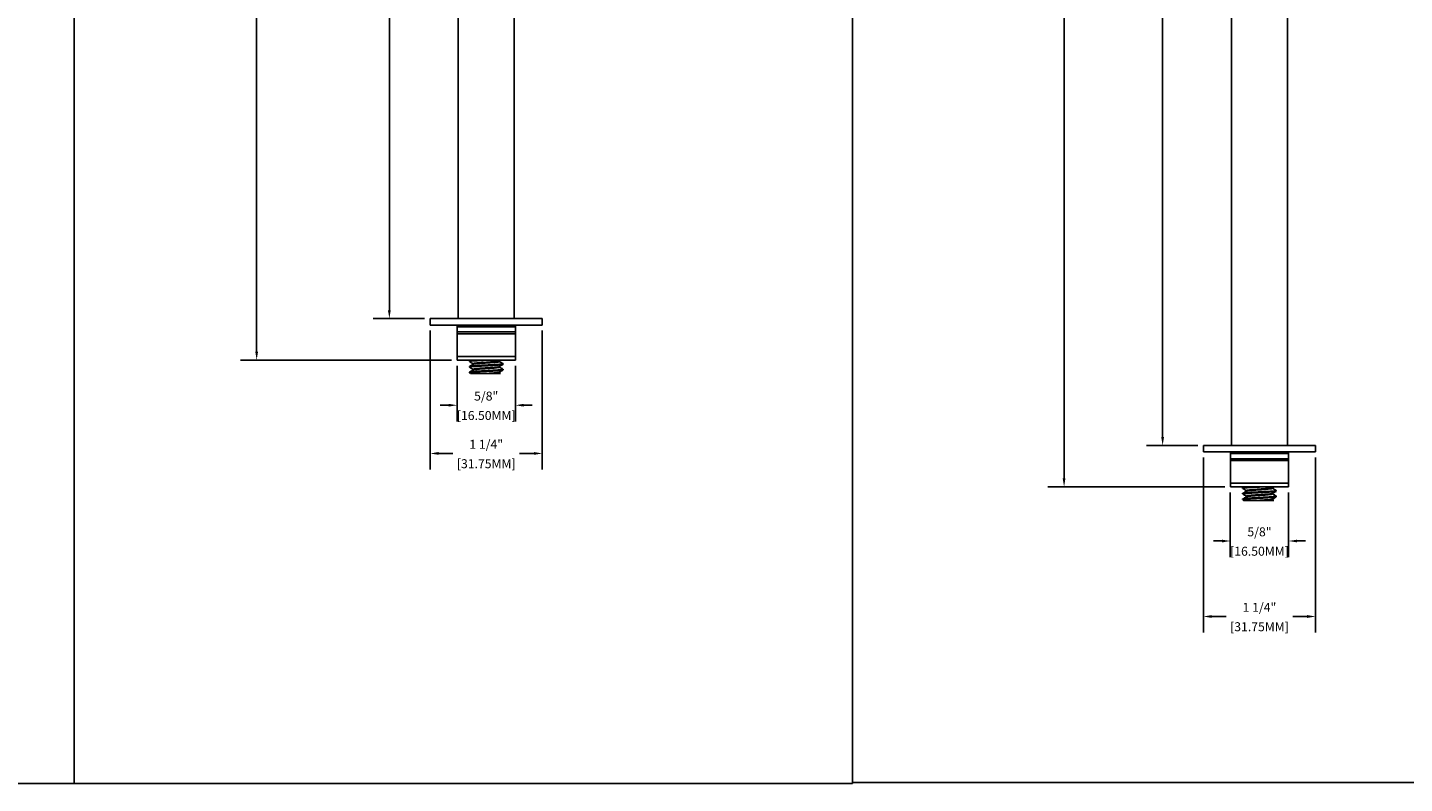
# Model space of a CAD drawing. Units: inches. Extents: x 0 to 60.7, y 0 to 41.
# Drawn here: x 34.2 to 49.5, y 10.4 to 18.8 of the extents above; entities that cross this region are included whole.
import ezdxf

# ---------------------------------------------------------------- set-up
doc = ezdxf.new("R2010")
doc.units = ezdxf.units.IN
doc.header["$MEASUREMENT"] = 0
doc.linetypes.add('SLD-Solid', pattern=[0])
doc.layers.add('Z_DIMS', color=6, linetype='Continuous')
doc.layers.add('Z_PROFILE', color=4, linetype='Continuous')
doc.styles.get("Standard").update_dxf_attribs({"font": 'arial.ttf'})
doc.dimstyles.new('DIMS_PROFILE', dxfattribs={"dimscale": 0, "dimtxt": 0.1, "dimasz": 0.09375, "dimexe": 0.18, "dimexo": 0.0625, "dimgap": 0.05, "dimtad": 0, "dimtih": 1, "dimtoh": 1, "dimdec": 4, "dimzin": 0, "dimdsep": 46, "dimlunit": 4, "dimtxsty": 'Standard', "dimcen": 0, "dimclrt": 256, "dimadec": 0, "dimazin": 0, "dimtfac": 1, "dimtdec": 4, "dimtix": 1, "dimtofl": 0, "dimtmove": 1, "dimatfit": 0, "dimldrblk": 'OBLIQUE', "dimfxl": 1, "dimfrac": 2, "dimtolj": 1, "dimtzin": 0, "dimarcsym": 0})

# ---------------------------------------------------------------- blocks, each defined once
blk = doc.blocks.new('*D105')
at = {"layer": 'Defpoints', "color": 0, "transparency": 16777216}
for p in [(38.8, 23.577), (38.205, 15.577), (38.659, 15.577)]:
    blk.add_point(p, dxfattribs=at)
at = {"layer": 'Z_DIMS', "color": 0, "lineweight": -2, "transparency": 16777216}
for p, q in [((38.737, 23.577), (38.025, 23.577)), ((38.205, 23.483), (38.205, 19.792)), ((38.205, 15.67), (38.205, 19.361)), ((38.596, 15.577), (38.025, 15.577))]:
    blk.add_line(p, q, dxfattribs=at)
at = {"layer": 'Z_DIMS', "color": 0, "transparency": 16777216}
for points in [[(38.189, 23.483), (38.22, 23.483), (38.205, 23.577)], [(38.189, 15.67), (38.22, 15.67), (38.205, 15.577)]]:
    blk.add_solid(points, dxfattribs=at)
at = {"layer": 'Z_DIMS', "transparency": 16777216, "char_height": 0.1, "attachment_point": 5}
for s, insert in [('\\A1;8"', (38.205, 19.678)), ('\\A1;[203.20MM]', (38.205, 19.462))]:
    blk.add_mtext(s, dxfattribs=dict(at, insert=insert))
blk = doc.blocks.new('_Oblique')
at = {"color": 0, "linetype": 'ByBlock', "lineweight": -2}
blk.add_line((-0.5, -0.5), (0.5, 0.5), dxfattribs=at)
blk = doc.blocks.new('*D106')
at = {"layer": 'Defpoints', "color": 0, "transparency": 16777216}
for p in [(47.416, 24.164), (46.821, 14.164), (47.275, 14.164)]:
    blk.add_point(p, dxfattribs=at)
at = {"layer": 'Z_DIMS', "color": 0, "lineweight": -2, "transparency": 16777216}
for p, q in [((47.354, 24.164), (46.641, 24.164)), ((46.821, 24.07), (46.821, 19.379)), ((46.821, 14.258), (46.821, 18.949)), ((47.213, 14.164), (46.641, 14.164))]:
    blk.add_line(p, q, dxfattribs=at)
at = {"layer": 'Z_DIMS', "color": 0, "transparency": 16777216}
for points in [[(46.805, 24.07), (46.837, 24.07), (46.821, 24.164)], [(46.805, 14.258), (46.837, 14.258), (46.821, 14.164)]]:
    blk.add_solid(points, dxfattribs=at)
at = {"layer": 'Z_DIMS', "transparency": 16777216, "char_height": 0.1, "attachment_point": 5}
for s, insert in [('\\A1;10"', (46.821, 19.265)), ('\\A1;[254.00MM]', (46.821, 19.05))]:
    blk.add_mtext(s, dxfattribs=dict(at, insert=insert))
blk = doc.blocks.new('*D128')
at = {"layer": 'Defpoints', "color": 0, "transparency": 16777216}
for p in [(38.959, 15.115), (39.609, 15.115), (39.609, 14.611)]:
    blk.add_point(p, dxfattribs=at)
at = {"layer": 'Z_DIMS', "color": 0, "lineweight": -2, "transparency": 16777216}
for p, q in [((38.959, 15.052), (38.959, 14.431)), ((39.609, 15.052), (39.609, 14.431)), ((38.865, 14.611), (38.772, 14.611)), ((39.702, 14.611), (39.796, 14.611))]:
    blk.add_line(p, q, dxfattribs=at)
at = {"layer": 'Z_DIMS', "color": 0, "transparency": 16777216}
for points in [[(38.865, 14.627), (38.865, 14.596), (38.959, 14.611)], [(39.702, 14.627), (39.702, 14.596), (39.609, 14.611)]]:
    blk.add_solid(points, dxfattribs=at)
at = {"layer": 'Z_DIMS', "transparency": 16777216, "char_height": 0.1, "attachment_point": 5}
for s, insert in [('\\A1;5/8"', (39.284, 14.713)), ('\\A1;[16.50MM]', (39.284, 14.497))]:
    blk.add_mtext(s, dxfattribs=dict(at, insert=insert))
blk = doc.blocks.new('*D129')
at = {"layer": 'Defpoints', "color": 0, "transparency": 16777216}
for p in [(38.659, 15.505), (39.909, 15.505), (39.909, 14.074)]:
    blk.add_point(p, dxfattribs=at)
at = {"layer": 'Z_DIMS', "color": 0, "lineweight": -2, "transparency": 16777216}
for p, q in [((38.659, 15.442), (38.659, 13.894)), ((39.909, 15.442), (39.909, 13.894)), ((38.753, 14.074), (38.913, 14.074)), ((39.815, 14.074), (39.655, 14.074))]:
    blk.add_line(p, q, dxfattribs=at)
at = {"layer": 'Z_DIMS', "color": 0, "transparency": 16777216}
for points in [[(38.753, 14.09), (38.753, 14.059), (38.659, 14.074)], [(39.815, 14.09), (39.815, 14.059), (39.909, 14.074)]]:
    blk.add_solid(points, dxfattribs=at)
at = {"layer": 'Z_DIMS', "transparency": 16777216, "char_height": 0.1, "attachment_point": 5}
for s, insert in [('\\A1;1 1/4"', (39.284, 14.176)), ('\\A1;[31.75MM]', (39.284, 13.96))]:
    blk.add_mtext(s, dxfattribs=dict(at, insert=insert))
blk = doc.blocks.new('*D130')
at = {"layer": 'Defpoints', "color": 0, "transparency": 16777216}
for p in [(47.575, 13.702), (48.225, 13.702), (48.225, 13.099)]:
    blk.add_point(p, dxfattribs=at)
at = {"layer": 'Z_DIMS', "color": 0, "lineweight": -2, "transparency": 16777216}
for p, q in [((47.575, 13.64), (47.575, 12.919)), ((48.225, 13.64), (48.225, 12.919)), ((47.482, 13.099), (47.388, 13.099)), ((48.319, 13.099), (48.412, 13.099))]:
    blk.add_line(p, q, dxfattribs=at)
at = {"layer": 'Z_DIMS', "color": 0, "transparency": 16777216}
for points in [[(47.482, 13.114), (47.482, 13.083), (47.575, 13.099)], [(48.319, 13.114), (48.319, 13.083), (48.225, 13.099)]]:
    blk.add_solid(points, dxfattribs=at)
at = {"layer": 'Z_DIMS', "transparency": 16777216, "char_height": 0.1, "attachment_point": 5}
for s, insert in [('\\A1;5/8"', (47.9, 13.201)), ('\\A1;[16.50MM]', (47.9, 12.985))]:
    blk.add_mtext(s, dxfattribs=dict(at, insert=insert))
blk = doc.blocks.new('*D131')
at = {"layer": 'Defpoints', "color": 0, "transparency": 16777216}
for p in [(47.275, 14.092), (48.525, 14.092), (48.525, 12.258)]:
    blk.add_point(p, dxfattribs=at)
at = {"layer": 'Z_DIMS', "color": 0, "lineweight": -2, "transparency": 16777216}
for p, q in [((47.275, 14.029), (47.275, 12.078)), ((48.525, 14.029), (48.525, 12.078)), ((47.369, 12.258), (47.529, 12.258)), ((48.431, 12.258), (48.271, 12.258))]:
    blk.add_line(p, q, dxfattribs=at)
at = {"layer": 'Z_DIMS', "color": 0, "transparency": 16777216}
for points in [[(47.369, 12.274), (47.369, 12.242), (47.275, 12.258)], [(48.431, 12.274), (48.431, 12.242), (48.525, 12.258)]]:
    blk.add_solid(points, dxfattribs=at)
at = {"layer": 'Z_DIMS', "transparency": 16777216, "char_height": 0.1, "attachment_point": 5}
for s, insert in [('\\A1;1 1/4"', (47.9, 12.36)), ('\\A1;[31.75MM]', (47.9, 12.144))]:
    blk.add_mtext(s, dxfattribs=dict(at, insert=insert))
blk = doc.blocks.new('*D146')
at = {"layer": 'Defpoints', "color": 0, "transparency": 16777216}
for p in [(39.956, 24.827), (36.726, 15.115), (38.959, 15.115)]:
    blk.add_point(p, dxfattribs=at)
at = {"layer": 'Z_DIMS', "color": 0, "lineweight": -2, "transparency": 16777216}
for p, q in [((39.893, 24.827), (36.546, 24.827)), ((36.726, 24.733), (36.726, 20.186)), ((36.726, 15.208), (36.726, 19.755)), ((38.897, 15.115), (36.546, 15.115))]:
    blk.add_line(p, q, dxfattribs=at)
at = {"layer": 'Z_DIMS', "color": 0, "transparency": 16777216}
for points in [[(36.711, 24.733), (36.742, 24.733), (36.726, 24.827)], [(36.711, 15.208), (36.742, 15.208), (36.726, 15.115)]]:
    blk.add_solid(points, dxfattribs=at)
at = {"layer": 'Z_DIMS', "transparency": 16777216, "char_height": 0.1, "attachment_point": 5}
for s, insert in [('\\A1;9 11/16"', (36.726, 20.072)), ('\\A1;[246.68MM]', (36.726, 19.857))]:
    blk.add_mtext(s, dxfattribs=dict(at, insert=insert))
blk = doc.blocks.new('*D147')
at = {"layer": 'Defpoints', "color": 0, "transparency": 16777216}
for p in [(48.572, 25.414), (45.723, 13.702), (47.575, 13.702)]:
    blk.add_point(p, dxfattribs=at)
at = {"layer": 'Z_DIMS', "color": 0, "lineweight": -2, "transparency": 16777216}
for p, q in [((48.51, 25.414), (45.543, 25.414)), ((45.723, 25.32), (45.723, 19.774)), ((45.723, 13.796), (45.723, 19.342)), ((47.513, 13.702), (45.543, 13.702))]:
    blk.add_line(p, q, dxfattribs=at)
at = {"layer": 'Z_DIMS', "color": 0, "transparency": 16777216}
for points in [[(45.707, 25.32), (45.738, 25.32), (45.723, 25.414)], [(45.707, 13.796), (45.738, 13.796), (45.723, 13.702)]]:
    blk.add_solid(points, dxfattribs=at)
at = {"layer": 'Z_DIMS', "transparency": 16777216, "char_height": 0.1, "attachment_point": 5}
for s, insert in [('\\A1;11 11/16"', (45.723, 19.66)), ('\\A1;[297.48MM]', (45.723, 19.444))]:
    blk.add_mtext(s, dxfattribs=dict(at, insert=insert))

msp = doc.modelspace()

# ---------------------------------------------------------------- linework, layer by layer
for points in [[(26.01897, 28.03749), (34.69196, 28.03749), (34.69196, 10.39822), (26.01897, 10.39822)], [(34.69196, 28.03749), (43.36495, 28.03749), (43.36495, 10.39822), (34.69196, 10.39822)], [(43.36495, 28.04657), (52.03794, 28.04657), (52.03794, 10.4073), (43.36495, 10.4073)]]:
    msp.add_lwpolyline(points, close=True)
at = {"layer": 'Z_PROFILE', "linetype": 'SLD-Solid', "lineweight": 25}
for p, q in [((47.58763, 24.16386), (47.58763, 14.16386)), ((48.21263, 14.16386), (48.21263, 24.16386)), ((38.97133, 23.57651), (38.97133, 15.57651)), ((39.59633, 15.57651), (39.59633, 23.57651)), ((38.65883, 15.57651), (38.65883, 15.50451)), ((39.90883, 15.57651), (38.65883, 15.57651)), ((39.90883, 15.50451), (38.65883, 15.50451)), ((38.95903, 15.50451), (38.95903, 15.48482)), ((39.60863, 15.48482), (39.60863, 15.50451)), ((39.90883, 15.50451), (39.90883, 15.57651)), ((39.60863, 15.48482), (38.95903, 15.48482)), ((38.95903, 15.48482), (38.95903, 15.42774)), ((38.95903, 15.42774), (38.95903, 15.40805)), ((39.60863, 15.42774), (38.95903, 15.42774)), ((39.60863, 15.40805), (38.95903, 15.40805)), ((38.95903, 15.40805), (38.95903, 15.15412)), ((39.60863, 15.42774), (39.60863, 15.48482)), ((39.60863, 15.40805), (39.60863, 15.42774)), ((39.60863, 15.15412), (39.60863, 15.40805)), ((39.60863, 15.15412), (38.95903, 15.15412)), ((38.95903, 15.15412), (38.95903, 15.11475)), ((39.60863, 15.11475), (38.95903, 15.11475)), ((39.09633, 15.10557), (39.09633, 15.09776)), ((39.09633, 15.04307), (39.09633, 15.03526)), ((39.11407, 15.11475), (39.09807, 15.10539)), ((39.13693, 15.07437), (39.13693, 15.06655)), ((39.42796, 15.10365), (39.44692, 15.11475)), ((39.43074, 15.0978), (39.43074, 15.10527)), ((39.43074, 15.0353), (39.43074, 15.04277)), ((39.46917, 15.06651), (39.47079, 15.0658)), ((39.47133, 15.06651), (39.47133, 15.07432)), ((39.60863, 15.11475), (39.60863, 15.15412)), ((39.09633, 14.98057), (39.09633, 14.97276)), ((39.09689, 14.97203), (39.11079, 14.96397)), ((39.13693, 15.01187), (39.13693, 15.00405)), ((39.43074, 14.9728), (39.43074, 14.98027)), ((39.44486, 14.96514), (39.43074, 14.97334)), ((39.46917, 15.00401), (39.47079, 15.0033)), ((39.47133, 15.00401), (39.47133, 15.01182)), ((47.27513, 14.16386), (47.27513, 14.09186)), ((48.52513, 14.16386), (47.27513, 14.16386)), ((48.52513, 14.09186), (48.52513, 14.16386)), ((48.52513, 14.09186), (47.27513, 14.09186)), ((47.57533, 14.09186), (47.57533, 14.07218)), ((48.22493, 14.07218), (47.57533, 14.07218)), ((47.57533, 14.07218), (47.57533, 14.01509)), ((47.57533, 14.01509), (47.57533, 13.99541)), ((48.22493, 14.01509), (47.57533, 14.01509)), ((48.22493, 13.99541), (47.57533, 13.99541)), ((47.57533, 13.99541), (47.57533, 13.74147)), ((48.22493, 14.07218), (48.22493, 14.09186)), ((48.22493, 14.01509), (48.22493, 14.07218)), ((48.22493, 13.99541), (48.22493, 14.01509)), ((48.22493, 13.74147), (48.22493, 13.99541)), ((48.22493, 13.74147), (47.57533, 13.74147)), ((47.57533, 13.74147), (47.57533, 13.7021)), ((48.22493, 13.7021), (47.57533, 13.7021)), ((47.71263, 13.69293), (47.71263, 13.68511)), ((47.73037, 13.7021), (47.71437, 13.69274)), ((47.75322, 13.66172), (47.75322, 13.65391)), ((48.04426, 13.691), (48.06322, 13.7021)), ((48.04703, 13.68516), (48.04703, 13.69262)), ((48.08763, 13.65386), (48.08763, 13.66168)), ((48.22493, 13.7021), (48.22493, 13.74147)), ((47.71263, 13.63043), (47.71263, 13.62261)), ((47.71263, 13.56793), (47.71263, 13.56011)), ((47.71319, 13.55938), (47.72708, 13.55132)), ((47.75322, 13.59922), (47.75322, 13.59141)), ((48.04703, 13.62266), (48.04703, 13.63012)), ((48.04703, 13.56016), (48.04703, 13.56762)), ((48.06116, 13.55249), (48.04703, 13.56069)), ((48.08547, 13.65386), (48.08709, 13.65315)), ((48.08547, 13.59136), (48.08709, 13.59065)), ((48.08763, 13.59136), (48.08763, 13.59918))]:
    msp.add_line(p, q, dxfattribs=at)
for points, knots in [([(39.09689, 15.09703), (39.1037, 15.09308), (39.11704, 15.08534), (39.13039, 15.07758), (39.13693, 15.07378)], [0, 0, 0, 0, 0.51010377, 1, 1, 1, 1]), ([(39.13732, 15.06582), (39.13059, 15.0619), (39.1175, 15.05425), (39.10443, 15.04661), (39.09807, 15.04289)], [0, 0, 0, 0, 0.513503643, 1, 1, 1, 1]), ([(39.31006, 15.11475), (39.29603, 15.11395), (39.25831, 15.1118), (39.19598, 15.1088), (39.13783, 15.10471), (39.10133, 15.10093), (39.09936, 15.09873), (39.09849, 15.09776)], [0, 0, 0, 0, 0.13272031, 0.35689639, 0.58828343, 0.81967047, 1, 1, 1, 1]), ([(39.09849, 15.10557), (39.09947, 15.10654), (39.10169, 15.10873), (39.13036, 15.11194), (39.1618, 15.11401), (39.17295, 15.11475)], [0, 0, 0, 0, 0.33464694, 0.76404398, 1, 1, 1, 1]), ([(39.09849, 15.04307), (39.09936, 15.04404), (39.10133, 15.04624), (39.1378, 15.05003), (39.19608, 15.05411), (39.2686, 15.05764), (39.3428, 15.06189), (39.4089, 15.06566), (39.45365, 15.06942), (39.47408, 15.0726), (39.46984, 15.07409), (39.46917, 15.07432)], [0, 0, 0, 0, 0.09838867, 0.22463457, 0.35088047, 0.47319204, 0.60054299, 0.72463457, 0.84872616, 0.97607711, 1, 1, 1, 1]), ([(39.46541, 15.0647), (39.46168, 15.06368), (39.45299, 15.0613), (39.40789, 15.05784), (39.34308, 15.05408), (39.26853, 15.04982), (39.1961, 15.0463), (39.1378, 15.04221), (39.10133, 15.03843), (39.09936, 15.03623), (39.09849, 15.03526)], [0, 0, 0, 0, 0.09926884, 0.23096403, 0.36265923, 0.4978135, 0.62761961, 0.76160113, 0.89558264, 1, 1, 1, 1]), ([(39.13863, 15.07433), (39.13931, 15.07529), (39.14085, 15.07749), (39.16944, 15.08128), (39.21502, 15.08537), (39.25343, 15.08772), (39.29181, 15.09036), (39.33126, 15.09321), (39.38121, 15.09693), (39.41612, 15.10033), (39.42286, 15.10267), (39.4257, 15.10366)], [0, 0, 0, 0, 0.10456286, 0.239016313, 0.373469767, 0.503718191, 0.508386596, 0.641761109, 0.771592532, 0.903743286, 1, 1, 1, 1]), ([(39.13863, 15.01183), (39.13931, 15.01279), (39.14085, 15.01499), (39.16944, 15.01878), (39.21502, 15.02287), (39.25343, 15.02522), (39.29181, 15.02786), (39.33126, 15.03071), (39.38121, 15.03443), (39.41612, 15.03783), (39.42286, 15.04017), (39.4257, 15.04116)], [0, 0, 0, 0, 0.10456286, 0.239016313, 0.373469767, 0.503718191, 0.508386596, 0.641761109, 0.771592532, 0.903743286, 1, 1, 1, 1]), ([(39.13865, 15.06653), (39.13932, 15.06749), (39.14087, 15.06968), (39.16942, 15.07346), (39.21508, 15.07755), (39.2719, 15.08107), (39.33003, 15.08533), (39.38182, 15.0891), (39.41689, 15.09285), (39.4329, 15.09604), (39.42955, 15.09754), (39.42901, 15.09778)], [0, 0, 0, 0, 0.09790215, 0.22415249, 0.35040284, 0.4727047, 0.60006436, 0.72415249, 0.84824063, 0.97560029, 1, 1, 1, 1]), ([(39.13865, 15.00403), (39.13932, 15.00499), (39.14087, 15.00718), (39.16942, 15.01096), (39.21508, 15.01505), (39.2719, 15.01857), (39.33003, 15.02283), (39.38182, 15.0266), (39.41689, 15.03035), (39.4329, 15.03354), (39.42955, 15.03504), (39.42901, 15.03528)], [0, 0, 0, 0, 0.09790215, 0.22415249, 0.35040284, 0.4727047, 0.60006436, 0.72415249, 0.84824063, 0.97560029, 1, 1, 1, 1]), ([(39.42796, 15.04115), (39.43467, 15.04508), (39.4481, 15.05294), (39.46156, 15.0608), (39.4683, 15.06473)], [0, 0, 0, 0, 0.499918626, 1, 1, 1, 1]), ([(39.47048, 15.07528), (39.46368, 15.07922), (39.45043, 15.0869), (39.43718, 15.09459), (39.43074, 15.09834)], [0, 0, 0, 0, 0.51300052, 1, 1, 1, 1]), ([(39.47048, 15.01278), (39.46368, 15.01672), (39.45043, 15.0244), (39.43718, 15.03209), (39.43074, 15.03584)], [0, 0, 0, 0, 0.51300052, 1, 1, 1, 1]), ([(39.09689, 15.03453), (39.1037, 15.03058), (39.11704, 15.02284), (39.13039, 15.01508), (39.13693, 15.01128)], [0, 0, 0, 0, 0.51010377, 1, 1, 1, 1]), ([(39.13732, 15.00332), (39.13059, 14.9994), (39.1175, 14.99175), (39.10443, 14.98411), (39.09807, 14.98039)], [0, 0, 0, 0, 0.51350364, 1, 1, 1, 1]), ([(39.09849, 14.98057), (39.09936, 14.98154), (39.10133, 14.98374), (39.1378, 14.98753), (39.19608, 14.99161), (39.2686, 14.99514), (39.3428, 14.99939), (39.4089, 15.00316), (39.45365, 15.00692), (39.47408, 15.0101), (39.46984, 15.01159), (39.46917, 15.01182)], [0, 0, 0, 0, 0.09838867, 0.22463457, 0.35088047, 0.47319204, 0.60054299, 0.72463457, 0.84872616, 0.97607711, 1, 1, 1, 1]), ([(39.46541, 15.0022), (39.46168, 15.00118), (39.45299, 14.9988), (39.40789, 14.99534), (39.34308, 14.99158), (39.26853, 14.98732), (39.1961, 14.9838), (39.1378, 14.97971), (39.10133, 14.97593), (39.09936, 14.97373), (39.09849, 14.97276)], [0, 0, 0, 0, 0.09926884, 0.23096403, 0.36265923, 0.4978135, 0.62761961, 0.76160113, 0.89558264, 1, 1, 1, 1]), ([(39.2734, 14.9641), (39.25741, 14.9641), (39.2252, 14.9641), (39.17928, 14.9641), (39.1411, 14.9641), (39.11551, 14.9641), (39.11239, 14.9641), (39.11086, 14.9641)], [0, 0, 0, 0, 0.18709546, 0.37693054, 0.58737973, 0.79767605, 1, 1, 1, 1]), ([(39.2734, 14.9641), (39.29281, 14.96547), (39.33112, 14.96818), (39.38125, 14.97193), (39.41611, 14.97533), (39.42286, 14.97767), (39.4257, 14.97866)], [0, 0, 0, 0, 0.27129958, 0.53539211, 0.80420242, 1, 1, 1, 1]), ([(39.37906, 14.9641), (39.37497, 14.9641), (39.35802, 14.9641), (39.3226, 14.9641), (39.28972, 14.9641), (39.2734, 14.9641)], [0, 0, 0, 0, 0.13777245, 0.57208864, 1, 1, 1, 1]), ([(39.37906, 14.9641), (39.39182, 14.96534), (39.41769, 14.96785), (39.43287, 14.97104), (39.42955, 14.97254), (39.42901, 14.97278)], [0, 0, 0, 0, 0.44984323, 0.91154636, 1, 1, 1, 1]), ([(39.44426, 14.9641), (39.44435, 14.9641), (39.44456, 14.9641), (39.4226, 14.9641), (39.39696, 14.9641), (39.38091, 14.9641), (39.37906, 14.9641)], [0, 0, 0, 0, 0.2616661, 0.61107076, 0.95499819, 1, 1, 1, 1]), ([(39.42796, 14.97865), (39.43467, 14.98258), (39.4481, 14.99044), (39.46156, 14.9983), (39.4683, 15.00223)], [0, 0, 0, 0, 0.499918626, 1, 1, 1, 1]), ([(47.71319, 13.68438), (47.71999, 13.68043), (47.73334, 13.67269), (47.74668, 13.66494), (47.75322, 13.66114)], [0, 0, 0, 0, 0.51010377, 1, 1, 1, 1]), ([(47.92636, 13.7021), (47.91233, 13.7013), (47.87461, 13.69915), (47.81228, 13.69616), (47.75413, 13.69207), (47.71762, 13.68828), (47.71565, 13.68608), (47.71479, 13.68511)], [0, 0, 0, 0, 0.13272031, 0.35689639, 0.58828343, 0.81967047, 1, 1, 1, 1]), ([(47.71479, 13.69293), (47.71576, 13.69389), (47.71798, 13.69609), (47.74666, 13.69929), (47.7781, 13.70136), (47.78925, 13.7021)], [0, 0, 0, 0, 0.33464694, 0.76404398, 1, 1, 1, 1]), ([(47.71479, 13.63043), (47.71566, 13.63139), (47.71763, 13.63359), (47.7541, 13.63738), (47.81238, 13.64147), (47.8849, 13.64499), (47.9591, 13.64924), (48.02519, 13.65302), (48.06995, 13.65677), (48.09038, 13.65995), (48.08614, 13.66144), (48.08547, 13.66168)], [0, 0, 0, 0, 0.09838867, 0.22463457, 0.35088047, 0.47319204, 0.60054299, 0.72463457, 0.84872616, 0.97607711, 1, 1, 1, 1]), ([(47.75493, 13.66168), (47.75561, 13.66264), (47.75715, 13.66485), (47.78573, 13.66863), (47.83132, 13.67272), (47.86973, 13.67508), (47.90811, 13.67772), (47.94756, 13.68056), (47.99751, 13.68428), (48.03242, 13.68768), (48.03916, 13.69003), (48.042, 13.69101)], [0, 0, 0, 0, 0.10456286, 0.239016313, 0.373469767, 0.503718191, 0.508386596, 0.641761109, 0.771592532, 0.903743286, 1, 1, 1, 1]), ([(47.75494, 13.65388), (47.75562, 13.65484), (47.75717, 13.65704), (47.78572, 13.66082), (47.83138, 13.6649), (47.8882, 13.66843), (47.94633, 13.67268), (47.99811, 13.67645), (48.03319, 13.68021), (48.0492, 13.68339), (48.04585, 13.68489), (48.04531, 13.68513)], [0, 0, 0, 0, 0.09790215, 0.22415249, 0.35040284, 0.4727047, 0.60006436, 0.72415249, 0.84824063, 0.97560029, 1, 1, 1, 1]), ([(48.08678, 13.66263), (48.07998, 13.66657), (48.06673, 13.67425), (48.05348, 13.68194), (48.04703, 13.68569)], [0, 0, 0, 0, 0.51300052, 1, 1, 1, 1]), ([(47.71319, 13.62188), (47.71999, 13.61793), (47.73334, 13.61019), (47.74668, 13.60244), (47.75322, 13.59864)], [0, 0, 0, 0, 0.51010377, 1, 1, 1, 1]), ([(47.75362, 13.65317), (47.74689, 13.64925), (47.73379, 13.6416), (47.72073, 13.63396), (47.71437, 13.63024)], [0, 0, 0, 0, 0.513503643, 1, 1, 1, 1]), ([(47.75362, 13.59067), (47.74689, 13.58675), (47.73379, 13.5791), (47.72073, 13.57146), (47.71437, 13.56774)], [0, 0, 0, 0, 0.51350364, 1, 1, 1, 1]), ([(48.08171, 13.65205), (48.07797, 13.65103), (48.06929, 13.64865), (48.02419, 13.64519), (47.95938, 13.64143), (47.88482, 13.63718), (47.8124, 13.63365), (47.75409, 13.62957), (47.71763, 13.62578), (47.71566, 13.62358), (47.71479, 13.62261)], [0, 0, 0, 0, 0.09926884, 0.23096403, 0.36265923, 0.4978135, 0.62761961, 0.76160113, 0.89558264, 1, 1, 1, 1]), ([(47.71479, 13.56793), (47.71566, 13.56889), (47.71763, 13.57109), (47.7541, 13.57488), (47.81238, 13.57897), (47.8849, 13.58249), (47.9591, 13.58674), (48.02519, 13.59052), (48.06995, 13.59427), (48.09038, 13.59745), (48.08614, 13.59894), (48.08547, 13.59918)], [0, 0, 0, 0, 0.09838867, 0.22463457, 0.35088047, 0.47319204, 0.60054299, 0.72463457, 0.84872616, 0.97607711, 1, 1, 1, 1]), ([(48.08171, 13.58955), (48.07797, 13.58853), (48.06929, 13.58615), (48.02419, 13.58269), (47.95938, 13.57893), (47.88482, 13.57468), (47.8124, 13.57115), (47.75409, 13.56707), (47.71763, 13.56328), (47.71566, 13.56108), (47.71479, 13.56011)], [0, 0, 0, 0, 0.09926884, 0.23096403, 0.36265923, 0.4978135, 0.62761961, 0.76160113, 0.89558264, 1, 1, 1, 1]), ([(47.8897, 13.55145), (47.87371, 13.55145), (47.8415, 13.55145), (47.79558, 13.55145), (47.75739, 13.55145), (47.73181, 13.55145), (47.72869, 13.55145), (47.72716, 13.55145)], [0, 0, 0, 0, 0.18709546, 0.37693054, 0.58737973, 0.79767605, 1, 1, 1, 1]), ([(47.75493, 13.59918), (47.75561, 13.60014), (47.75715, 13.60235), (47.78573, 13.60613), (47.83132, 13.61022), (47.86973, 13.61258), (47.90811, 13.61522), (47.94756, 13.61806), (47.99751, 13.62178), (48.03242, 13.62518), (48.03916, 13.62753), (48.042, 13.62851)], [0, 0, 0, 0, 0.10456286, 0.239016313, 0.373469767, 0.503718191, 0.508386596, 0.641761109, 0.771592532, 0.903743286, 1, 1, 1, 1]), ([(47.75494, 13.59138), (47.75562, 13.59234), (47.75717, 13.59454), (47.78572, 13.59832), (47.83138, 13.6024), (47.8882, 13.60593), (47.94633, 13.61018), (47.99811, 13.61395), (48.03319, 13.61771), (48.0492, 13.62089), (48.04585, 13.62239), (48.04531, 13.62263)], [0, 0, 0, 0, 0.09790215, 0.22415249, 0.35040284, 0.4727047, 0.60006436, 0.72415249, 0.84824063, 0.97560029, 1, 1, 1, 1]), ([(47.8897, 13.55145), (47.90911, 13.55282), (47.94742, 13.55553), (47.99754, 13.55928), (48.03241, 13.56268), (48.03916, 13.56502), (48.042, 13.56601)], [0, 0, 0, 0, 0.27129958, 0.53539211, 0.80420242, 1, 1, 1, 1]), ([(47.99535, 13.55145), (47.99127, 13.55145), (47.97432, 13.55145), (47.9389, 13.55145), (47.90602, 13.55145), (47.8897, 13.55145)], [0, 0, 0, 0, 0.13777245, 0.57208864, 1, 1, 1, 1]), ([(47.99535, 13.55145), (48.00812, 13.55269), (48.03399, 13.55521), (48.04917, 13.55839), (48.04585, 13.55989), (48.04531, 13.56013)], [0, 0, 0, 0, 0.44984323, 0.91154636, 1, 1, 1, 1]), ([(48.06056, 13.55145), (48.06065, 13.55145), (48.06086, 13.55145), (48.0389, 13.55145), (48.01326, 13.55145), (47.99721, 13.55145), (47.99535, 13.55145)], [0, 0, 0, 0, 0.2616661, 0.61107076, 0.95499819, 1, 1, 1, 1]), ([(48.04426, 13.6285), (48.05097, 13.63243), (48.06439, 13.64029), (48.07786, 13.64816), (48.08459, 13.65209)], [0, 0, 0, 0, 0.499918626, 1, 1, 1, 1]), ([(48.04426, 13.566), (48.05097, 13.56993), (48.06439, 13.57779), (48.07786, 13.58566), (48.08459, 13.58959)], [0, 0, 0, 0, 0.499918626, 1, 1, 1, 1]), ([(48.08678, 13.60013), (48.07998, 13.60407), (48.06673, 13.61175), (48.05348, 13.61944), (48.04703, 13.62319)], [0, 0, 0, 0, 0.51300052, 1, 1, 1, 1])]:
    msp.add_open_spline(points, degree=3, knots=knots, dxfattribs=at)

# ---------------------------------------------------------------- dimensions: what is measured, and where the dimension line sits
at = {"layer": 'Z_DIMS'}
for base, p1, p2, picture, middle in [((45.72274, 13.7021), (48.57225, 25.41386), (47.57533, 13.7021), '*D147', (45.72274, 19.55798)), ((36.72644, 15.11475), (39.95596, 24.82651), (38.95903, 15.11475), '*D146', (36.72644, 19.97063)), ((46.82096, 14.16386), (47.416, 24.16386), (47.27513, 14.16386), '*D106', (46.82096, 19.16386)), ((38.20466, 15.57651), (38.79971, 23.57651), (38.65883, 15.57651), '*D105', (38.20466, 19.57651))]:
    dim = msp.add_linear_dim(base=base, p1=p1, p2=p2, angle=90, dimstyle='DIMS_PROFILE', override={"dimpost": '\\X'}, dxfattribs=at)
    dim.commit()
    dim.dimension.update_dxf_attribs({"geometry": picture, "text_midpoint": middle})
for base, p1, p2, picture, middle in [((39.90883, 14.07449), (38.65883, 15.50451), (39.90883, 15.50451), '*D129', (39.28383, 14.07449)), ((39.60863, 14.6115), (38.95903, 15.11475), (39.60863, 15.11475), '*D128', (39.28383, 14.6115)), ((48.52513, 12.2579), (47.27513, 14.09186), (48.52513, 14.09186), '*D131', (47.90013, 12.2579)), ((48.22493, 13.09885), (47.57533, 13.7021), (48.22493, 13.7021), '*D130', (47.90013, 13.09885))]:
    dim = msp.add_linear_dim(base=base, p1=p1, p2=p2, dimstyle='DIMS_PROFILE', override={"dimpost": '\\X'}, dxfattribs=at)
    dim.commit()
    dim.dimension.update_dxf_attribs({"geometry": picture, "text_midpoint": middle})

doc.saveas('drawing.dxf')
